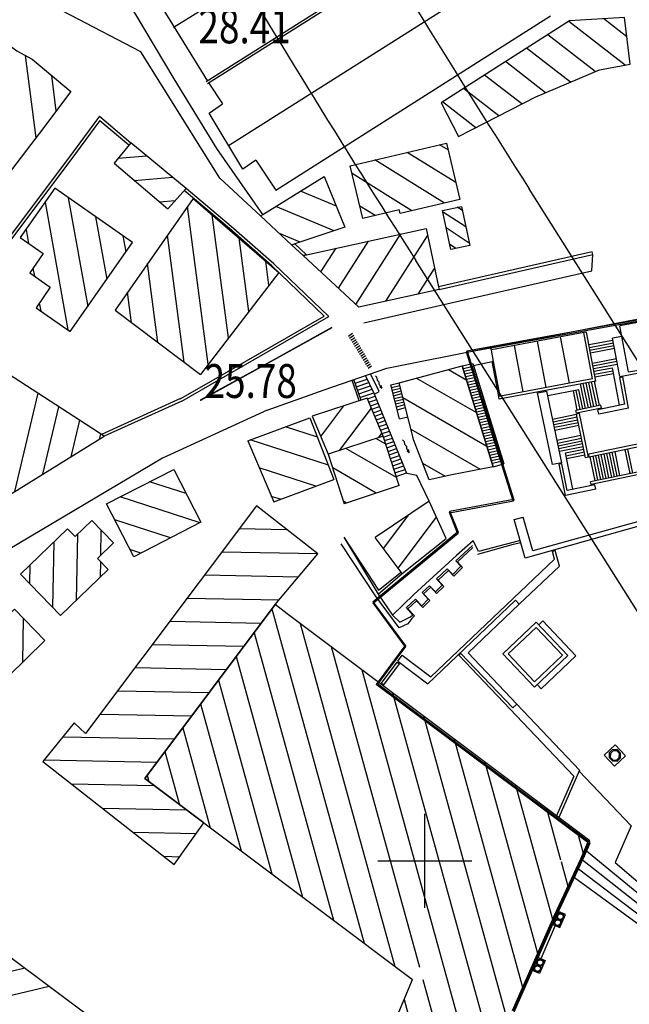
# Model space of a CAD drawing. Units: millimetres. Extents: x 1214 to 2154, y 623 to 1958.
# Drawn here: x 1841 to 1905, y 1186 to 1291 of the extents above; entities that cross this region are included whole.
import ezdxf

# ---------------------------------------------------------------- set-up
doc = ezdxf.new("R2010")
doc.units = ezdxf.units.MM
doc.linetypes.add('TRATTEGGIATA2', pattern=[0])
for name, color, linetype in [('2000QUOTE', 7, 'Continuous'), ('CARTIGLIO', 7, 'Continuous'), ('GEO12', 7, 'Continuous'), ('GEO16', 7, 'Continuous'), ('GEO26', 7, 'Continuous'), ('GEO38', 7, 'Continuous'), ('GEO43', 7, 'Continuous'), ('GEO44', 7, 'Continuous'), ('GEO52', 7, 'Continuous'), ('GEO60', 7, 'Continuous'), ('GEO66', 7, 'Continuous'), ('GEO69', 7, 'Continuous'), ('RETICOLO', 7, 'Continuous'), ('VES11', 7, 'Continuous'), ('VES23', 7, 'Continuous'), ('VES66', 7, 'Continuous')]:
    doc.layers.add(name, color=color, linetype=linetype)

# ---------------------------------------------------------------- blocks, each defined once
blk = doc.blocks.new('LULLO')
at = {"layer": 'GEO16', "color": 7, "linetype": 'Continuous'}
for points in [[(-1089.68, 1471.94), (-1088.52, 1473.04), (-1087.42, 1471.88), (-1088.58, 1470.78), (-1089.68, 1471.94)], [(-1089.14, 1472.18), (-1089.16, 1471.68), (-1088.81, 1471.32), (-1088.32, 1471.31), (-1087.96, 1471.65), (-1087.94, 1472.15), (-1088.29, 1472.51), (-1088.78, 1472.52), (-1089.14, 1472.18)], [(-1089.02, 1472.12), (-1089.03, 1471.73), (-1088.76, 1471.44), (-1088.36, 1471.43), (-1088.07, 1471.7), (-1088.06, 1472.1), (-1088.34, 1472.39), (-1088.74, 1472.4), (-1089.02, 1472.12)]]:
    blk.add_lwpolyline(points, dxfattribs=at)
at = {"layer": 'GEO26', "color": 7, "linetype": 'Continuous'}
blk.add_line((-1070.45, 1465.57), (-1066.93, 1464.04), dxfattribs=at)
at = {"layer": 'GEO26', "color": 1, "linetype": 'Continuous'}
blk.add_line((-1130.01, 1456.87), (-1119.54, 1460.08), dxfattribs=at)
at = {"layer": 'GEO26', "color": 7, "linetype": 'Continuous'}
for points in [[(-1070.56, 1465.32), (-1070.24, 1466.05), (-1071.62, 1466.65), (-1071.94, 1465.91), (-1070.56, 1465.32)], [(-1071.02, 1466.28), (-1071.57, 1466.52), (-1071.81, 1465.97), (-1071.26, 1465.73), (-1071.02, 1466.28)], [(-1070.38, 1466), (-1070.93, 1466.24), (-1071.16, 1465.69), (-1070.61, 1465.45), (-1070.38, 1466)], [(-1067.05, 1463.76), (-1066.73, 1464.5), (-1065.36, 1463.9), (-1065.67, 1463.17), (-1067.05, 1463.76)], [(-1066.68, 1464.37), (-1066.13, 1464.13), (-1066.37, 1463.58), (-1066.92, 1463.82), (-1066.68, 1464.37)], [(-1066.04, 1464.09), (-1065.49, 1463.85), (-1065.73, 1463.3), (-1066.28, 1463.54), (-1066.04, 1464.09)]]:
    blk.add_lwpolyline(points, dxfattribs=at)
for centre in [(-1071.41, 1466.12), (-1070.77, 1465.84), (-1066.52, 1463.97), (-1065.88, 1463.69)]:
    blk.add_circle(centre, 0.3, dxfattribs=at)
at = {"layer": 'GEO60', "color": 1, "linetype": 'Continuous'}
for p, q in [((-1125.77, 1472.41), (-1129.75, 1471.66)), ((-1127.4, 1468.09), (-1126.78, 1464.79)), ((-1102.85, 1464.26), (-1099.15, 1467.77)), ((-1099.15, 1467.77), (-1095.64, 1464.07)), ((-1116.85, 1467.45), (-1120.71, 1466.65)), ((-1102.44, 1463.82), (-1102.85, 1464.26)), ((-1096.07, 1463.66), (-1095.64, 1464.07)), ((-1104.61, 1461.75), (-1099.44, 1456.32)), ((-1099.44, 1456.32), (-1094.01, 1461.48))]:
    blk.add_line(p, q, dxfattribs=at)
at = {"layer": 'GEO66', "color": 1, "linetype": 'Continuous'}
for p, q in [((-1122.64, 1479.16), (-1120.57, 1469.13)), ((-1122.34, 1479.22), (-1120.27, 1469.19)), ((-1114.54, 1478.4), (-1110.28, 1463.19)), ((-1113.92, 1478.05), (-1109.52, 1462.36)), ((-1119.12, 1476.49), (-1117.64, 1469.33)), ((-1118.83, 1476.55), (-1117.35, 1469.39)), ((-1128.83, 1472.44), (-1129.29, 1474.9)), ((-1129.31, 1473.37), (-1129.58, 1474.84)), ((-1129.31, 1473.37), (-1133.09, 1472.66)), ((-1125.46, 1473.38), (-1128.78, 1472.75)), ((-1125.89, 1472.99), (-1128.73, 1472.46)), ((-1125.89, 1472.99), (-1125.3, 1470.11)), ((-1125.46, 1473.38), (-1124.81, 1470.21)), ((-1133.09, 1472.66), (-1132.91, 1471.67)), ((-1128.83, 1472.44), (-1132.91, 1471.67)), ((-1128.73, 1472.46), (-1128.78, 1472.75)), ((-1128.35, 1469.89), (-1133.56, 1468.91)), ((-1128.35, 1469.89), (-1126.41, 1459.62)), ((-1125.48, 1470.48), (-1125.77, 1470.42)), ((-1125.77, 1470.42), (-1125.22, 1467.76)), ((-1125.48, 1470.48), (-1124.93, 1467.82)), ((-1124.81, 1470.21), (-1125.3, 1470.11)), ((-1116.84, 1469.9), (-1117.33, 1469.8)), ((-1117.33, 1469.8), (-1116.72, 1466.86)), ((-1116.84, 1469.9), (-1116.17, 1466.67)), ((-1133.56, 1468.91), (-1133.5, 1468.61)), ((-1128.59, 1469.54), (-1133.5, 1468.61)), ((-1128.59, 1469.54), (-1126.71, 1459.56)), ((-1120.25, 1469.1), (-1124.9, 1468.14)), ((-1120.19, 1468.8), (-1124.84, 1467.84)), ((-1120.27, 1469.19), (-1120.57, 1469.13)), ((-1120.25, 1469.1), (-1120.19, 1468.8)), ((-1117.35, 1469.39), (-1117.64, 1469.33)), ((-1124.93, 1467.82), (-1125.22, 1467.76)), ((-1124.9, 1468.14), (-1124.84, 1467.84)), ((-1094.01, 1461.48), (-1086.99, 1468.15)), ((-1086.99, 1468.15), (-1081.94, 1465.97)), ((-1116.72, 1466.86), (-1119.56, 1466.28)), ((-1116.17, 1466.67), (-1119.5, 1465.98)), ((-1102.73, 1463.55), (-1099.17, 1466.92)), ((-1099.19, 1455.32), (-1086.33, 1467.54)), ((-1099.17, 1466.92), (-1095.8, 1463.37)), ((-1086.33, 1467.54), (-1082.13, 1465.72)), ((-1119.66, 1466.26), (-1127.28, 1464.68)), ((-1119.66, 1466.26), (-1119.46, 1465.28)), ((-1119.56, 1466.28), (-1119.5, 1465.98)), ((-1108.67, 1466.03), (-1110.32, 1465.57)), ((-1110.32, 1465.57), (-1110.24, 1465.28)), ((-1109.42, 1465.51), (-1110.24, 1465.28)), ((-1109.42, 1465.51), (-1096.91, 1452.35)), ((-1108.67, 1466.03), (-1104.61, 1461.75)), ((-1102.16, 1463.53), (-1099.19, 1466.36)), ((-1099.19, 1466.36), (-1096.36, 1463.38)), ((-1127.08, 1463.7), (-1127.28, 1464.68)), ((-1119.46, 1465.28), (-1127.08, 1463.7)), ((-1102.73, 1463.55), (-1099.35, 1459.99)), ((-1102.16, 1463.53), (-1099.34, 1460.56)), ((-1099.35, 1459.99), (-1095.8, 1463.37)), ((-1099.34, 1460.56), (-1096.36, 1463.38)), ((-1110.28, 1463.19), (-1113.89, 1462.18)), ((-1109.52, 1462.36), (-1113.62, 1461.21)), ((-1113.62, 1461.21), (-1113.89, 1462.18)), ((-1105.04, 1461.34), (-1104.61, 1461.75)), ((-1105.04, 1461.34), (-1096.17, 1452.01)), ((-1094.01, 1461.48), (-1093.59, 1461.05)), ((-1099.39, 1455.54), (-1093.59, 1461.05)), ((-1126.41, 1459.62), (-1126.71, 1459.56)), ((-1099.39, 1455.54), (-1099.19, 1455.32)), ((-1099.19, 1449.31), (-1096.91, 1452.35)), ((-1098.55, 1448.83), (-1096.17, 1452.01)), ((-1098.55, 1448.83), (-1099.19, 1449.31)), ((-1098.47, 1448.77), (-1098.29, 1449.01)), ((-1096.23, 1447.09), (-1098.47, 1448.77)), ((-1096.05, 1447.33), (-1098.29, 1449.01)), ((-1096.23, 1447.09), (-1096.05, 1447.33))]:
    blk.add_line(p, q, dxfattribs=at)
at = {"layer": 'GEO66', "color": 7, "linetype": 'Continuous'}
for points in [[(-1111.39, 1461.84), (-1111.19, 1461.08), (-1110.22, 1457.41), (-1111.39, 1456.84)], [(-1109.94, 1457.34), (-1111, 1461.13), (-1111.2, 1461.89)]]:
    blk.add_lwpolyline(points, dxfattribs=at)
at = {"layer": 'GEO69', "color": 1, "linetype": 'Continuous'}
blk.add_line((-1126.74, 1459.71), (-1130.44, 1459.01), dxfattribs=at)
at = {"layer": 'GEO69', "color": 7, "linetype": 'Continuous'}
for p, q in [((-1126.71, 1459.56), (-1130.41, 1458.86)), ((-1130.41, 1458.86), (-1130.44, 1459.01))]:
    blk.add_line(p, q, dxfattribs=at)
at = {"layer": 'VES11', "color": 1, "linetype": 'Continuous'}
for p, q in [((-1066.86, 1482.88), (-1078.36, 1468.89)), ((-1077.15, 1471.95), (-1067.48, 1483.23)), ((-1067.08, 1481.55), (-1077.4, 1468.48)), ((-1066.42, 1481.26), (-1076.46, 1468.04)), ((-1065.79, 1480.99), (-1075.55, 1467.62)), ((-1118.57, 1473.83), (-1121.12, 1473.31)), ((-1118.51, 1473.54), (-1121.06, 1473.01)), ((-1086.89, 1468.11), (-1081.06, 1473.65)), ((-1081.06, 1473.65), (-1077.15, 1471.95)), ((-1131.93, 1469.21), (-1132.41, 1471.77)), ((-1131.64, 1469.27), (-1132.12, 1471.82)), ((-1131.34, 1469.32), (-1131.83, 1471.88)), ((-1130.26, 1469.53), (-1130.74, 1472.08)), ((-1129.97, 1469.58), (-1130.45, 1472.14)), ((-1129.67, 1469.64), (-1130.15, 1472.19)), ((-1128.79, 1469.8), (-1129.16, 1471.77)), ((-1118.29, 1472.46), (-1120.83, 1471.94)), ((-1118.23, 1472.17), (-1120.77, 1471.64)), ((-1118.17, 1471.87), (-1120.71, 1471.35)), ((-1132.23, 1469.16), (-1132.71, 1471.71)), ((-1129.38, 1469.69), (-1129.75, 1471.66)), ((-1129.08, 1469.75), (-1129.45, 1471.71)), ((-1118.11, 1471.58), (-1120.65, 1471.06)), ((-1118.05, 1471.29), (-1120.59, 1470.76)), ((-1117.98, 1470.99), (-1120.53, 1470.47)), ((-1117.92, 1470.7), (-1120.47, 1470.17)), ((-1125.74, 1470.27), (-1128.32, 1469.74)), ((-1125.68, 1469.98), (-1128.26, 1469.44)), ((-1125.62, 1469.68), (-1128.21, 1469.15)), ((-1117.86, 1470.41), (-1120.41, 1469.88)), ((-1117.8, 1470.11), (-1120.35, 1469.59)), ((-1117.74, 1469.82), (-1120.29, 1469.29)), ((-1125.56, 1469.39), (-1128.15, 1468.85)), ((-1125.5, 1469.1), (-1128.1, 1468.56)), ((-1125.44, 1468.8), (-1128.04, 1468.26)), ((-1120.71, 1466.65), (-1121.11, 1468.61)), ((-1120.41, 1466.71), (-1120.82, 1468.67)), ((-1120.12, 1466.77), (-1120.52, 1468.73)), ((-1125.38, 1468.51), (-1127.4, 1468.09)), ((-1125.32, 1468.21), (-1127.34, 1467.8)), ((-1125.26, 1467.92), (-1127.29, 1467.5)), ((-1124.31, 1465.3), (-1124.83, 1467.84)), ((-1124.01, 1465.36), (-1124.54, 1467.91)), ((-1123.72, 1465.42), (-1124.24, 1467.97)), ((-1123.43, 1465.48), (-1123.95, 1468.03)), ((-1123.13, 1465.54), (-1123.66, 1468.09)), ((-1122.05, 1465.76), (-1122.58, 1468.31)), ((-1121.76, 1465.82), (-1122.29, 1468.37)), ((-1121.47, 1465.88), (-1121.99, 1468.43)), ((-1121.17, 1465.94), (-1121.7, 1468.49)), ((-1120.88, 1466.01), (-1121.4, 1468.55))]:
    blk.add_line(p, q, dxfattribs=at)
at = {"layer": 'VES23', "color": 1, "linetype": 'Continuous'}
for p, q in [((-1130.44, 1459.01), (-1131.62, 1458.79)), ((-1130.01, 1456.87), (-1130.41, 1458.86))]:
    blk.add_line(p, q, dxfattribs=at)
blk.add_arc((-1131.56, 1458.5), 0.3, 100.656, 191.34, dxfattribs=at)
at = {"layer": 'VES66', "color": 7, "linetype": 'Continuous'}
for p, q in [((-1135.15, 1477.36), (-1134.22, 1472.44)), ((-1133.09, 1472.66), (-1134.22, 1472.44)), ((-1133.5, 1468.61), (-1131.65, 1458.78)), ((-1128.12, 1467.08), (-1133.04, 1466.15)), ((-1127.66, 1464.62), (-1132.58, 1463.7)), ((-1127.2, 1462.17), (-1132.11, 1461.24))]:
    blk.add_line(p, q, dxfattribs=at)
blk = doc.blocks.new('*X7')
at = {"layer": 'CARTIGLIO', "color": 7, "linetype": 'Continuous'}
for p, q in [((-1126.59, 1449.38), (-1121.44, 1458.3)), ((-1124.95, 1457.23), (-1128.66, 1450.8)), ((-1118.95, 1457.63), (-1123.21, 1450.24)), ((-1129.57, 1454.22), (-1128.45, 1456.16)), ((-1119.61, 1451.47), (-1118.22, 1453.88))]:
    blk.add_line(p, q, dxfattribs=at)

msp = doc.modelspace()

# ---------------------------------------------------------------- linework, layer by layer
at = {"color": 1, "linetype": 'Continuous'}
for p, q in [((1886.45, 1308.41), (1857.07, 1290.06)), ((1890.18, 1303.06), (1860.47, 1284.24)), ((1890.32, 1302.84), (1860.61, 1284.03)), ((1862.84, 1277.49), (1893.55, 1296.96))]:
    msp.add_line(p, q, dxfattribs=at)
at = {"color": 7, "linetype": 'Continuous'}
for p, q in [((1905.02, 1286.02), (1899.03, 1290.68)), ((1905.2, 1289.05), (1902.75, 1290.96)), ((1901.82, 1285.34), (1896.78, 1289.26)), ((1899.19, 1284.22), (1894.54, 1287.83)), ((1842.38, 1278.32), (1841.23, 1287.06)), ((1896.55, 1283.1), (1892.3, 1286.41)), ((1844.52, 1281.17), (1844.03, 1284.93)), ((1894.03, 1281.9), (1890.06, 1284.98)), ((1891.58, 1280.64), (1887.82, 1283.56)), ((1889.13, 1279.38), (1885.59, 1282.13)), ((1886.19, 1277.01), (1885.28, 1277.57)), ((1851.1, 1276.14), (1854.11, 1276.39)), ((1887.01, 1273.56), (1881.84, 1276.76)), ((1885.79, 1271.37), (1878.39, 1275.95)), ((1852.82, 1273.78), (1856.87, 1274.11)), ((1882.35, 1270.56), (1875.99, 1274.5)), ((1845.78, 1271.94), (1847.86, 1260.36)), ((1874.31, 1271.03), (1870.48, 1272.63)), ((1843.33, 1271.47), (1845.76, 1257.88)), ((1855.51, 1271.49), (1857.15, 1271.63)), ((1860.68, 1254.25), (1858.47, 1270.99)), ((1874.06, 1268.42), (1867.86, 1271.01)), ((1878.45, 1270.03), (1876.8, 1271.05)), ((1887.71, 1270.58), (1887.17, 1270.93)), ((1848.68, 1269.92), (1849.88, 1263.27)), ((1862.83, 1257.04), (1861.11, 1270.12)), ((1888.07, 1268.85), (1885.61, 1270.45)), ((1888.44, 1267.12), (1885.98, 1268.72)), ((1841.31, 1268.57), (1841.58, 1267.07)), ((1851.59, 1267.9), (1851.9, 1266.17)), ((1858.13, 1254.45), (1856.35, 1267.96)), ((1864.99, 1259.84), (1863.96, 1267.66)), ((1870.47, 1267.21), (1868.26, 1268.13)), ((1876.39, 1260.59), (1881.17, 1268.09)), ((1879.57, 1260.94), (1884.01, 1267.89)), ((1874.52, 1262.32), (1877.72, 1267.33)), ((1887.02, 1266.55), (1886.35, 1266.99)), ((1870.8, 1265.78), (1870.81, 1265.8)), ((1872.66, 1264.05), (1874.27, 1266.56)), ((1855.33, 1256.55), (1854.23, 1264.93)), ((1867.14, 1262.63), (1866.8, 1265.19)), ((1842.04, 1264.46), (1842.2, 1263.58)), ((1883.02, 1261.7), (1884.75, 1264.41)), ((1852.53, 1258.65), (1852.11, 1261.9)), ((1842.71, 1260.73), (1842.86, 1259.9)), ((1875.59, 1257.22), (1876.02, 1257.52)), ((1875.72, 1257.01), (1876.15, 1257.31)), ((1875.85, 1256.79), (1876.28, 1257.09)), ((1875.99, 1256.58), (1876.41, 1256.87)), ((1876.12, 1256.37), (1876.53, 1256.66)), ((1876.25, 1256.15), (1876.66, 1256.44)), ((1876.38, 1255.94), (1876.79, 1256.23)), ((1876.51, 1255.73), (1876.91, 1256.01)), ((1876.64, 1255.51), (1877.04, 1255.79)), ((1876.77, 1255.3), (1877.17, 1255.58)), ((1876.9, 1255.08), (1877.3, 1255.36)), ((1877.03, 1254.87), (1877.42, 1255.15)), ((1877.16, 1254.66), (1877.55, 1254.93)), ((1877.29, 1254.44), (1877.68, 1254.71)), ((1877.42, 1254.23), (1877.81, 1254.5)), ((1877.55, 1254.02), (1877.93, 1254.28)), ((1877.68, 1253.8), (1878.06, 1254.07)), ((1879.1, 1251.94), (1878.93, 1251.86)), ((1879.13, 1251.68), (1879.1, 1251.94)), ((1842.54, 1251.16), (1840.06, 1240.69)), ((1878.93, 1251.86), (1879.13, 1251.68)), ((1844.77, 1249.72), (1843.07, 1242.55)), ((1872.64, 1246.56), (1875.09, 1249.82)), ((1874.63, 1245.05), (1878.03, 1249.55)), ((1847, 1248.28), (1846.08, 1244.4)), ((1849.23, 1246.84), (1849.09, 1246.26)), ((1872.29, 1246.49), (1868.9, 1247.58)), ((1878.81, 1246.44), (1879.15, 1246.89)), ((1873.46, 1243.49), (1865.13, 1246.18)), ((1879.56, 1245.73), (1878.5, 1246.34)), ((1880.71, 1242.18), (1875.33, 1245.28)), ((1882.01, 1245.12), (1881.84, 1245.04)), ((1881.84, 1245.04), (1882.04, 1244.86)), ((1882.04, 1244.86), (1882.01, 1245.12)), ((1872.14, 1241.28), (1866.1, 1243.23)), ((1878.55, 1240.54), (1873.92, 1243.21)), ((1858.33, 1240.49), (1854.45, 1241.74)), ((1859.81, 1237.38), (1851.3, 1240.13)), ((1868.37, 1239.88), (1867.39, 1240.19)), ((1875.38, 1239.48), (1875.06, 1239.66)), ((1856.66, 1235.77), (1850.74, 1237.69)), ((1879.31, 1234.65), (1882.02, 1238.24)), ((1880.88, 1232.57), (1884.95, 1237.97)), ((1849.27, 1236.61), (1849.23, 1233.91)), ((1863.99, 1236.77), (1869.02, 1236.67)), ((1844.25, 1235.31), (1844.13, 1228.4)), ((1846.77, 1236.15), (1846.65, 1229.15)), ((1853.52, 1234.16), (1852.35, 1234.54)), ((1862.15, 1234.3), (1872.31, 1234.1)), ((1849.22, 1233.26), (1849.19, 1231.61)), ((1841.71, 1232.86), (1841.68, 1230.94)), ((1860.3, 1231.84), (1870.28, 1231.64)), ((1858.45, 1229.37), (1868.22, 1229.18)), ((1867.45, 1228.22), (1877.26, 1192.68)), ((1840.97, 1222.58), (1841.02, 1227.22)), ((1856.6, 1226.91), (1866.32, 1226.72)), ((1870.47, 1226.67), (1880.53, 1190.22)), ((1865.55, 1225.69), (1873.99, 1195.13)), ((1854.75, 1224.45), (1864.47, 1224.26)), ((1873.74, 1224.21), (1883.16, 1190.12)), ((1863.66, 1223.17), (1870.72, 1197.59)), ((1852.91, 1221.98), (1862.62, 1221.79)), ((1877.01, 1221.76), (1889.47, 1176.64)), ((1861.76, 1220.64), (1867.45, 1200.05)), ((1851.06, 1219.52), (1860.77, 1219.33)), ((1880.29, 1219.3), (1891.04, 1180.36)), ((1859.86, 1218.12), (1864.18, 1202.5)), ((1849.21, 1217.05), (1858.92, 1216.86)), ((1883.56, 1216.84), (1892.62, 1184.02)), ((1857.97, 1215.59), (1860.9, 1204.96)), ((1845.22, 1214.63), (1857.07, 1214.4)), ((1886.83, 1214.39), (1894.22, 1187.63)), ((1843.23, 1212.17), (1855.22, 1211.93)), ((1856.07, 1213.06), (1857.63, 1207.41)), ((1890.1, 1211.93), (1895.81, 1191.24)), ((1854.18, 1210.54), (1854.36, 1209.87)), ((1846.15, 1209.61), (1854.93, 1209.44)), ((1893.37, 1209.48), (1897.41, 1194.85)), ((1849.42, 1207.05), (1858.35, 1206.87)), ((1896.64, 1207.02), (1898.15, 1201.56)), ((1852.69, 1204.48), (1859.4, 1204.35)), ((1899.91, 1204.57), (1900.66, 1201.88)), ((1855.95, 1201.92), (1857.65, 1201.88)), ((1898.21, 1201.36), (1899.03, 1198.37)), ((1841.16, 1190.03), (1825.36, 1186.24)), ((1843.77, 1188.09), (1828.01, 1184.3)), ((1883.51, 1188.83), (1887.91, 1172.91)), ((1881.51, 1186.69), (1886.34, 1169.18))]:
    msp.add_line(p, q, dxfattribs=at)
at = {"color": 3, "linetype": 'TRATTEGGIATA2'}
for p, q in [((2000.11, 1106.02), (1894.82, 1272.87)), ((1988.06, 1098.42), (1882.77, 1265.26))]:
    msp.add_line(p, q, dxfattribs=at)
at = {"color": 7, "linetype": 'Continuous'}
for points in [[(1878.44, 1253.01), (1878.51, 1252.95), (1878.56, 1252.89), (1878.59, 1252.83), (1878.61, 1252.77), (1878.62, 1252.71), (1878.63, 1252.66), (1878.63, 1252.62), (1878.64, 1252.58), (1878.66, 1252.54), (1878.68, 1252.51), (1878.7, 1252.48), (1878.73, 1252.46), (1878.75, 1252.44), (1878.78, 1252.41), (1878.8, 1252.39), (1878.82, 1252.36), (1878.83, 1252.33), (1878.84, 1252.3), (1878.84, 1252.27), (1878.84, 1252.23), (1878.84, 1252.2), (1878.84, 1252.17), (1878.84, 1252.14), (1878.85, 1252.11), (1878.86, 1252.08), (1878.88, 1252.06), (1878.9, 1252.03), (1878.93, 1251.99), (1878.97, 1251.94), (1879.01, 1251.88), (1879.07, 1251.79), (1879.13, 1251.68)], [(1881.35, 1246.19), (1881.42, 1246.13), (1881.47, 1246.07), (1881.5, 1246.01), (1881.52, 1245.95), (1881.53, 1245.9), (1881.54, 1245.84), (1881.54, 1245.8), (1881.55, 1245.76), (1881.57, 1245.72), (1881.59, 1245.69), (1881.61, 1245.66), (1881.64, 1245.64), (1881.67, 1245.62), (1881.69, 1245.59), (1881.71, 1245.57), (1881.73, 1245.54), (1881.74, 1245.51), (1881.75, 1245.48), (1881.75, 1245.45), (1881.75, 1245.41), (1881.75, 1245.38), (1881.75, 1245.35), (1881.75, 1245.32), (1881.76, 1245.29), (1881.77, 1245.26), (1881.79, 1245.24), (1881.81, 1245.21), (1881.84, 1245.17), (1881.88, 1245.12), (1881.93, 1245.06), (1881.98, 1244.97), (1882.04, 1244.86)]]:
    msp.add_lwpolyline(points, dxfattribs=at)
at = {"color": 3, "linetype": 'TRATTEGGIATA2'}
for centre, radius, start, end in [((3051.68, 2010.93), 1372.25, 210.742, 212.537), ((3050.91, 2010.45), 1385.59, 210.739, 212.535)]:
    msp.add_arc(centre, radius, start, end, dxfattribs=at)
at = {"layer": '2000QUOTE', "color": 7, "linetype": 'Continuous'}
for p in [(1857.06, 1290.04), (1859.88, 1250.42)]:
    msp.add_point(p, dxfattribs=at)
at = {"layer": 'GEO12', "color": 7, "linetype": 'Continuous'}
for p, q in [((1887.7, 1254.07), (1888.83, 1254.32)), ((1887.79, 1253.78), (1888.92, 1254.03)), ((1887.88, 1253.49), (1889.01, 1253.74)), ((1887.97, 1253.21), (1889.1, 1253.46)), ((1888.06, 1252.92), (1889.19, 1253.17)), ((1880.09, 1252.04), (1880.98, 1252.27)), ((1880.17, 1251.75), (1881.06, 1251.98)), ((1888.14, 1252.63), (1889.28, 1252.88)), ((1888.23, 1252.34), (1889.36, 1252.59)), ((1888.32, 1252.06), (1889.45, 1252.3)), ((1888.41, 1251.77), (1889.54, 1252.02)), ((1880.24, 1251.46), (1881.13, 1251.69)), ((1880.31, 1251.17), (1881.21, 1251.4)), ((1880.39, 1250.88), (1881.28, 1251.11)), ((1888.5, 1251.48), (1889.63, 1251.73)), ((1888.59, 1251.19), (1889.72, 1251.44)), ((1888.67, 1250.9), (1889.8, 1251.15)), ((1888.76, 1250.62), (1889.89, 1250.87)), ((1880.46, 1250.59), (1881.36, 1250.82)), ((1880.54, 1250.3), (1881.43, 1250.53)), ((1880.61, 1250.01), (1881.5, 1250.24)), ((1880.69, 1249.72), (1881.58, 1249.95)), ((1888.85, 1250.33), (1889.98, 1250.58)), ((1888.94, 1250.04), (1890.07, 1250.29)), ((1889.03, 1249.75), (1890.16, 1250)), ((1889.11, 1249.47), (1890.24, 1249.71)), ((1889.2, 1249.18), (1890.33, 1249.43)), ((1889.29, 1248.89), (1890.42, 1249.14)), ((1889.38, 1248.6), (1890.51, 1248.85)), ((1889.47, 1248.31), (1890.6, 1248.56)), ((1889.55, 1248.03), (1890.68, 1248.28)), ((1889.64, 1247.74), (1890.77, 1247.99)), ((1889.73, 1247.45), (1890.86, 1247.7)), ((1889.82, 1247.16), (1890.95, 1247.41)), ((1889.91, 1246.88), (1891.04, 1247.12)), ((1889.99, 1246.59), (1891.13, 1246.84)), ((1890.08, 1246.3), (1891.21, 1246.55)), ((1890.17, 1246.01), (1891.3, 1246.26)), ((1890.26, 1245.72), (1891.39, 1245.97)), ((1890.35, 1245.44), (1891.48, 1245.69)), ((1890.44, 1245.15), (1891.57, 1245.4)), ((1890.52, 1244.86), (1891.65, 1245.11)), ((1890.61, 1244.57), (1891.74, 1244.82)), ((1890.7, 1244.29), (1891.83, 1244.53)), ((1890.79, 1244), (1891.92, 1244.25)), ((1890.88, 1243.71), (1892.01, 1243.96)), ((1891, 1243.31), (1892.1, 1243.65))]:
    msp.add_line(p, q, dxfattribs=at)
for points in [[(1876.29, 1252.22), (1877.58, 1252.66)], [(1876.42, 1251.84), (1877.76, 1252.3)], [(1876.55, 1251.46), (1877.93, 1251.94)], [(1881.01, 1248.43), (1880.09, 1252.04)], [(1876.68, 1251.09), (1878.11, 1251.58)], [(1876.81, 1250.71), (1878.28, 1251.21)], [(1877.6, 1250.56), (1878.44, 1250.85)], [(1877.76, 1250.19), (1878.6, 1250.47)], [(1877.92, 1249.82), (1878.75, 1250.1)], [(1878.07, 1249.45), (1878.9, 1249.73)], [(1878.23, 1249.08), (1879.05, 1249.36)], [(1878.38, 1248.71), (1879.2, 1248.99)], [(1880.77, 1249.4), (1881.66, 1249.63)], [(1878.54, 1248.34), (1879.35, 1248.62)], [(1878.7, 1247.97), (1879.5, 1248.25)], [(1878.85, 1247.6), (1879.65, 1247.88)], [(1881.01, 1248.43), (1881.91, 1248.66)], [(1879.01, 1247.23), (1879.8, 1247.51)], [(1879.16, 1246.86), (1879.96, 1247.13)], [(1879.31, 1246.49), (1880.11, 1246.76)], [(1879.43, 1246.11), (1880.26, 1246.39)], [(1879.56, 1245.73), (1880.41, 1246.02)], [(1879.68, 1245.35), (1880.56, 1245.65)], [(1879.8, 1244.97), (1880.71, 1245.28)], [(1879.93, 1244.59), (1880.86, 1244.91)], [(1880.05, 1244.21), (1881.01, 1244.54)], [(1880.17, 1243.83), (1881.16, 1244.17)], [(1880.3, 1243.45), (1881.32, 1243.8)], [(1880.42, 1243.07), (1881.47, 1243.42)], [(1880.54, 1242.68), (1881.62, 1243.05)], [(1880.67, 1242.3), (1881.77, 1242.68)]]:
    msp.add_lwpolyline(points, dxfattribs=at)
at = {"layer": 'GEO38', "color": 6, "linetype": 'Continuous'}
for p, q in [((1853.55, 1295.79), (1860.6, 1284.33)), ((1867.87, 1272.74), (1897.08, 1291.27)), ((1860.74, 1284.11), (1862.21, 1281.9)), ((1860.78, 1280.93), (1862.21, 1281.9)), ((1864.35, 1274.98), (1860.78, 1280.93)), ((1865.75, 1275.94), (1864.35, 1274.98)), ((1865.75, 1275.94), (1867.87, 1272.74))]:
    msp.add_line(p, q, dxfattribs=at)
at = {"layer": 'GEO38', "color": 7, "linetype": 'Continuous'}
msp.add_lwpolyline([(1859.88, 1250.42), (1867.02, 1254.33), (1873.87, 1258.14)], dxfattribs=at)
at = {"layer": 'GEO43', "color": 7, "linetype": 'Continuous'}
for p, q in [((1905.33, 1258.84), (1925.3, 1262.56)), ((1890.53, 1255.98), (1905.33, 1258.84)), ((1879.66, 1253.8), (1890.53, 1255.98)), ((1873.01, 1251.52), (1879.66, 1253.8)), ((1866.96, 1249.34), (1873.01, 1251.52)), ((1866.96, 1249.34), (1855.81, 1244.24)), ((1855.81, 1244.24), (1836.27, 1232.67))]:
    msp.add_line(p, q, dxfattribs=at)
for points in [[(1877.22, 1258.62), (1886.65, 1260.78), (1901.49, 1264.16), (1901.58, 1265.89)], [(1859.85, 1250.45), (1867, 1254.36), (1873.85, 1258.18)]]:
    msp.add_lwpolyline(points, dxfattribs=at)
at = {"layer": 'GEO44', "color": 7, "linetype": 'Continuous'}
for p, q in [((1859.09, 1271.87), (1850.77, 1259.98)), ((1859.09, 1271.87), (1868.18, 1263.99)), ((1868.18, 1263.99), (1859.84, 1253.16)), ((1850.77, 1259.98), (1859.84, 1253.16)), ((1880.98, 1252.27), (1887.7, 1254.07)), ((1891, 1243.31), (1887.7, 1254.07)), ((1887.7, 1254.07), (1891, 1243.31)), ((1888.83, 1254.32), (1892.1, 1243.65)), ((1877.57, 1250.64), (1871.74, 1248.7)), ((1879.28, 1246.59), (1877.57, 1250.64)), ((1864.89, 1246.09), (1871.49, 1248.55)), ((1871.49, 1248.55), (1874.04, 1241.99)), ((1871.74, 1248.7), (1873.45, 1244.66)), ((1864.89, 1246.09), (1867.64, 1239.6)), ((1879.28, 1246.59), (1873.45, 1244.66)), ((1880.98, 1241.34), (1879.28, 1246.59)), ((1873.45, 1244.66), (1875.15, 1239.4)), ((1891, 1243.31), (1886.57, 1242.47)), ((1867.64, 1239.6), (1874.04, 1241.99)), ((1886.57, 1242.47), (1884.16, 1241.95)), ((1880.98, 1241.34), (1875.15, 1239.4)), ((1884.16, 1239.67), (1878.42, 1235.83)), ((1886, 1235.71), (1884.16, 1239.67)), ((1881.31, 1231.99), (1878.42, 1235.83))]:
    msp.add_line(p, q, dxfattribs=at)
for points in [[(1846.07, 1283.24), (1842.75, 1278.81), (1835.59, 1269.47), (1820.35, 1276.76), (1824.58, 1282.29), (1826.23, 1281.52), (1829.32, 1285.9), (1833.97, 1292.23), (1840.34, 1287.56), (1841.94, 1286.66), (1846.08, 1283.24)], [(1885.44, 1282.03), (1887.31, 1278.44), (1895.52, 1282.67), (1902.29, 1285.54), (1905.57, 1286.12), (1904.94, 1291.09), (1899.11, 1290.73), (1890.68, 1285.37), (1885.44, 1282.03)], [(1852.44, 1277.78), (1850.66, 1275.61), (1856.37, 1270.77), (1858.32, 1272.91), (1852.44, 1277.78)], [(1875.79, 1275.33), (1886.01, 1277.74), (1887.44, 1271.76), (1881.09, 1270.26), (1880.99, 1270.65), (1877.12, 1269.71), (1875.79, 1275.33)], [(1873.01, 1274.19), (1875.22, 1268.82), (1869.9, 1267.02), (1869.58, 1266.91), (1866.24, 1270), (1866.5, 1270.16), (1873.01, 1274.19)], [(1844.35, 1272.94), (1840.69, 1267.69), (1843.12, 1266), (1841.69, 1263.94), (1843.88, 1262.41), (1842.37, 1260.24), (1846.01, 1257.71), (1852.61, 1267.19), (1844.35, 1272.94)], [(1885.58, 1270.59), (1887.61, 1271.02), (1888.5, 1266.87), (1886.47, 1266.43), (1885.58, 1270.59)], [(1883.84, 1268.68), (1885.17, 1262.48), (1885.23, 1262.19), (1876.7, 1260.3), (1870.78, 1265.79), (1871.14, 1265.87), (1883.84, 1268.68)], [(1821.83, 1246.28), (1816.15, 1240.82), (1825.14, 1233.13), (1832.82, 1238.02), (1834.02, 1236.96), (1849.62, 1246.59), (1836.17, 1255.27), (1833.66, 1251.67), (1832.11, 1253.16), (1825.15, 1243.86), (1821.83, 1246.28)], [(1884.16, 1241.95), (1882.56, 1246.11), (1880.98, 1252.27)], [(1849.87, 1239.4), (1857.02, 1243.06), (1859.9, 1237.43), (1852.75, 1233.77), (1849.87, 1239.4)], [(1867.79, 1228.68), (1872.33, 1234.09), (1865.8, 1239.18), (1847.64, 1214.96), (1846.42, 1216.12), (1843.1, 1212.01), (1857.06, 1201.05), (1860.21, 1205.48), (1853.92, 1210.2), (1867.79, 1228.68)], [(1840.73, 1231.92), (1845.72, 1236.73), (1846.52, 1235.91), (1848.29, 1237.62), (1850.6, 1235.23), (1848.9, 1233.59), (1850.03, 1232.42), (1844.97, 1227.53), (1840.73, 1231.92)], [(1881.31, 1231.99), (1886, 1235.71)], [(1827.12, 1223.72), (1829.06, 1225.61), (1833.13, 1221.44), (1840.06, 1228.21), (1843.31, 1224.87), (1835.43, 1217.17), (1832.01, 1220.67), (1831.04, 1219.71), (1827.12, 1223.72)], [(1869.09, 1227.7), (1867.79, 1228.68), (1853.92, 1210.2), (1882.4, 1188.82)], [(1891.67, 1181.87), (1893.25, 1185.45), (1897.76, 1195.65), (1900.53, 1201.57), (1901.11, 1202.93), (1901.29, 1203.34), (1901.2, 1203.39), (1901.26, 1203.55), (1888.2, 1213.36), (1869.09, 1227.7)], [(1859.37, 1161.42), (1822.45, 1188.36), (1830.77, 1197.79), (1852.48, 1181.59), (1853.96, 1183.64), (1870.97, 1171.31)], [(1874.45, 1169.84), (1882.4, 1188.82)]]:
    msp.add_lwpolyline(points, dxfattribs=at)
at = {"layer": 'GEO52', "color": 5, "linetype": 'Continuous'}
for p, q in [((1909.44, 1259.5), (1888.17, 1255.63)), ((1888.19, 1255.51), (1909.46, 1259.38)), ((1888.24, 1255.59), (1888.12, 1255.55)), ((1888.12, 1255.55), (1893.09, 1239.76)), ((1888.17, 1255.63), (1888.19, 1255.51)), ((1893.2, 1239.79), (1888.24, 1255.59)), ((1893.13, 1239.84), (1886.33, 1238.57)), ((1886.35, 1238.45), (1893.15, 1239.72)), ((1893.09, 1239.76), (1893.2, 1239.79)), ((1893.15, 1239.72), (1893.13, 1239.84)), ((1886.4, 1238.53), (1886.29, 1238.49)), ((1886.29, 1238.49), (1887.17, 1236.3)), ((1886.33, 1238.57), (1886.35, 1238.45)), ((1887.28, 1236.35), (1886.4, 1238.53)), ((1887.19, 1236.37), (1878.18, 1228.95)), ((1878.25, 1228.86), (1887.26, 1236.28)), ((1887.17, 1236.3), (1887.28, 1236.35)), ((1887.26, 1236.28), (1887.19, 1236.37)), ((1878.27, 1228.94), (1878.17, 1228.87)), ((1878.18, 1228.95), (1878.25, 1228.86)), ((1881.7, 1224.28), (1878.27, 1228.94)), ((1878.17, 1228.87), (1881.6, 1224.21)), ((1881.6, 1224.28), (1878.55, 1220.18)), ((1878.71, 1220.21), (1881.7, 1224.21)), ((1881.7, 1224.21), (1881.6, 1224.28)), ((1881.6, 1224.21), (1881.7, 1224.28)), ((1901.05, 1203.4), (1878.55, 1220.18)), ((1901.19, 1203.44), (1878.71, 1220.21)), ((1900.3, 1201.67), (1901.05, 1203.4)), ((1900.41, 1201.62), (1901.19, 1203.44)), ((1897.55, 1195.75), (1900.31, 1201.67)), ((1897.66, 1195.7), (1900.42, 1201.62)), ((1893.03, 1185.54), (1897.54, 1195.75)), ((1893.14, 1185.5), (1897.65, 1195.7))]:
    msp.add_line(p, q, dxfattribs=at)
at = {"layer": 'GEO60', "color": 7, "linetype": 'Continuous'}
for p, q in [((1849.1, 1280.59), (1845.82, 1276.13)), ((1849.1, 1280.59), (1852.44, 1277.78)), ((1849.16, 1280.15), (1846.06, 1275.95)), ((1849.16, 1280.15), (1852.24, 1277.55)), ((1878.36, 1251.05), (1877.41, 1253.03)), ((1878.85, 1251.32), (1877.94, 1253.21)), ((1876.74, 1250.36), (1875.97, 1252.53)), ((1876.95, 1250.37), (1876.16, 1252.6)), ((1878.36, 1251.05), (1878.85, 1251.32)), ((1881.8, 1242.62), (1878.36, 1251.05)), ((1857.74, 1250.58), (1849.32, 1246.78)), ((1857.86, 1250.31), (1849.62, 1246.59)), ((1882.88, 1242.42), (1881.8, 1242.62)), ((1884.16, 1239.67), (1882.88, 1242.42))]:
    msp.add_line(p, q, dxfattribs=at)
for points in [[(1866.5, 1270.16), (1861.59, 1277.17), (1857.06, 1284.59), (1852.99, 1291.41), (1847.2, 1300.61), (1843.78, 1307.69)], [(1866.24, 1270), (1861.91, 1274.03), (1853.5, 1287.46), (1838.53, 1295.28)], [(1845.82, 1276.13), (1832.24, 1258.09), (1836, 1255.03)], [(1846.06, 1275.95), (1832.66, 1258.16), (1836.17, 1255.27)], [(1857.86, 1250.31), (1860.89, 1252.05), (1873.5, 1259.3), (1867.65, 1264.92), (1863.12, 1268.88), (1858.32, 1272.91)], [(1857.71, 1250.57), (1860.74, 1252.31), (1873.01, 1259.36), (1867.45, 1264.7), (1862.93, 1268.65), (1858.13, 1272.69)], [(1869.58, 1266.91), (1869.9, 1267.02), (1871.14, 1265.87), (1870.78, 1265.79), (1869.58, 1266.91)], [(1885.23, 1262.19), (1901.58, 1265.89), (1901.52, 1266.18), (1885.17, 1262.48)], [(1875.11, 1235.84), (1878.77, 1230.2), (1881.23, 1232.16)], [(1875.11, 1235.84), (1878.75, 1229.8), (1880.28, 1227.57)], [(1888.85, 1235.47), (1887.07, 1233.9), (1882.53, 1229.76), (1880.28, 1227.57), (1881.06, 1226.81), (1882.19, 1227.37)], [(1882.34, 1227.2), (1881.91, 1226.63), (1880.99, 1226.2), (1878.47, 1229.63), (1874.82, 1235.14)], [(1882.19, 1227.37), (1882.45, 1227.61), (1881.75, 1228.37), (1882.71, 1229.27), (1883.38, 1228.55), (1884.06, 1229.27), (1883.44, 1229.96), (1884.22, 1230.69), (1884.86, 1230.03), (1885.57, 1230.75), (1884.94, 1231.41), (1886.1, 1232.5), (1886.69, 1231.87), (1887.56, 1232.76), (1887, 1233.35), (1888.78, 1234.97)], [(1882.34, 1227.2), (1882.61, 1227.49), (1881.91, 1228.23), (1882.82, 1229.09), (1883.5, 1228.38), (1884.24, 1229.13), (1883.59, 1229.82), (1884.34, 1230.53), (1884.97, 1229.86), (1885.73, 1230.62), (1885.13, 1231.27), (1886.22, 1232.3), (1886.8, 1231.69), (1887.73, 1232.63), (1887.18, 1233.21), (1888.83, 1234.76)], [(1878.75, 1229.8), (1881.31, 1231.99)]]:
    msp.add_lwpolyline(points, dxfattribs=at)
at = {"layer": 'RETICOLO', "color": 7, "linetype": 'Continuous'}
for p, q in [((1883.73, 1196.45), (1883.73, 1206.45)), ((1878.73, 1201.45), (1888.73, 1201.45))]:
    msp.add_line(p, q, dxfattribs=at)

# ---------------------------------------------------------------- block references
at = {"rotation": 270}
for name in ['LULLO', '*X7']:
    msp.add_blockref(name, (432.01, 124.1), dxfattribs=at)

# ---------------------------------------------------------------- texts
at = {"layer": '2000QUOTE', "color": 7, "linetype": 'Continuous', "width": 0.8}
for s, p in [('28.41', (1859.64, 1288.35)), ('25.78', (1860.29, 1250.65))]:
    msp.add_text(s, height=3.6, dxfattribs=at).set_placement(p)

doc.saveas('drawing.dxf')
